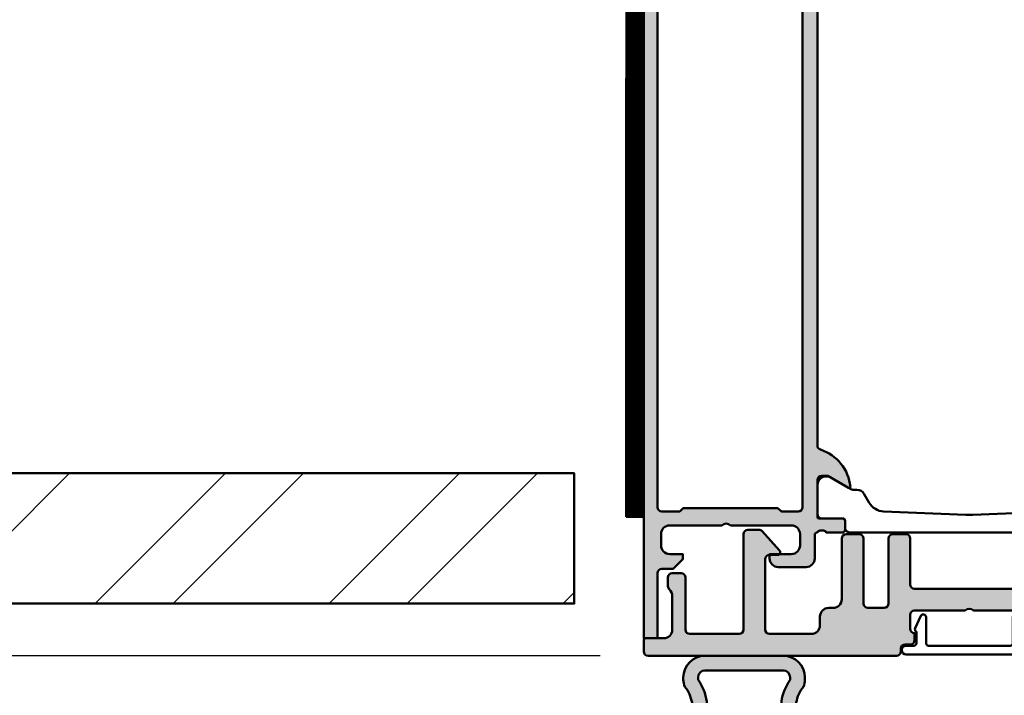
# Model space of a CAD drawing. Units: millimetres. Extents: x 311581 to 313681, y 53656 to 55141.
# Drawn here: x 311954 to 312068, y 54836 to 54913 of the extents above; entities that cross this region are included whole.
import ezdxf

# ---------------------------------------------------------------- set-up
doc = ezdxf.new("R2010")
doc.units = ezdxf.units.MM
doc.linetypes.add('FOLIE2', pattern=[6.4, 1.6, -4.8])
for name, color, linetype, lineweight in [('Alu', 50, 'Continuous', 50), ('Bemassung', 6, 'Continuous', 25), ('Beton', 150, 'Continuous', 50), ('Folie', 10, 'Continuous', 50), ('Gummi', 20, 'Continuous', 50), ('Kst', 20, 'Continuous', 50), ('Mauer6', 155, 'Continuous', 18), ('S03_AL_Kontur', 255, 'Continuous', 35), ('S13_Zubehör_Kontur', 32, 'Continuous', 50), ('S14_Zubehör_Schraffur', 33, 'Continuous', 25), ('S24_Konstruktion_050', 82, 'Continuous', 50)]:
    doc.layers.add(name, color=color, linetype=linetype, lineweight=lineweight)
doc.layers.add('Defline', color=253, linetype='Continuous', plot=False)
doc.layers.add('Grau10', color=254, linetype='Continuous')
doc.layers.add('Grau50', color=252, linetype='Continuous')
doc.layers.add('HILFSLINIEN', color=253, linetype='Continuous', lineweight=0, plot=False)
doc.styles.add('Krapf', font='isocpeur.ttf')
doc.dimstyles.new('PFI', dxfattribs={"dimscale": 0, "dimtxt": 2, "dimasz": 0.5, "dimexe": 0.6, "dimexo": 1, "dimgap": 0.3, "dimtad": 1, "dimdec": 1, "dimdsep": 46, "dimtxsty": 'Krapf', "dimblk": 'ARCHTICK', "dimcen": 2, "dimclrt": 2, "dimadec": 1, "dimazin": 0, "dimtfac": 1, "dimtdec": 1, "dimtix": 1, "dimtmove": 2, "dimatfit": 3, "dimfxl": 1, "dimtfill": 1, "dimtolj": 1, "dimtzin": 0, "dimarcsym": 0})

# ---------------------------------------------------------------- blocks, each defined once
blk = doc.blocks.new('522970_air-lux_gefräst')
at = {"layer": 'Grau10'}
h = blk.add_hatch(color=256, dxfattribs=at)
h.dxf.hatch_style = 1
edge = h.paths.add_edge_path()
edge.add_line((0, 92.00000000000091), (0, 0))
edge.add_line((0, 0), (-3.400000000001455, 0))
edge.add_line((-3.400000000001455, 0), (-4.5, 1.099999999999909))
edge.add_line((-4.5, 1.099999999999909), (-4.5, 1.699999999999818))
edge.add_line((-4.5, 1.699999999999818), (-2.69999999999709, 1.699999999999818))
edge.add_arc((-2.69999999999709, 2.699999999999818), 1, 270, 360)
edge.add_line((-1.69999999999709, 2.699999999999818), (-1.69999999999709, 4))
edge.add_arc((-2.69999999999709, 4), 1, 0, 90)
edge.add_line((-2.69999999999709, 5), (-9, 5))
edge.add_arc((-9.5, 4.475000000000001), 0.7249999999999996, 46.39718102729636, 133.6028189727037)
edge.add_line((-10, 5), (-17, 5))
edge.add_arc((-17, 4), 1, 90, 180)
edge.add_line((-18, 4), (-18, 2.699999999999818))
edge.add_arc((-17, 2.699999999999818), 1, 180, 270)
edge.add_line((-17, 1.699999999999818), (-14.5, 1.699999999999818))
edge.add_line((-14.5, 1.699999999999818), (-14.5, 1.199999999999818))
edge.add_arc((-15.5, 1.199999999999818), 1, -90, 0, ccw=False)
edge.add_line((-15.5, 0.1999999999998181), (-20, 0.1999999999998181))
edge.add_arc((-20.28284271247593, 0.09999999999837603), 0.3000000000017162, 19.47122063466693, 90.00000000017575)
edge.add_line((-20.28284271247685, 0.4000000000000909), (-20.71715728752315, 0.4000000000000909))
edge.add_arc((-20.71715728752407, 0.09999999999837778), 0.3000000000017132, 89.99999999982359, 160.5287793653332)
edge.add_line((-21, 0.1999999999998181), (-22.90000000000146, 0.1999999999998181))
edge.add_arc((-22.89999999999918, 0.4999999999977263), 0.2999999999979082, 179.9999999995658, 269.9999999995658, ccw=False)
edge.add_line((-23.19999999999709, 0.5), (-23.19999999999709, 1.489999999999782))
edge.add_arc((-22.89999999999918, 1.490000000002055), 0.2999999999979082, 90.00000000043423, 180.0000000004343, ccw=False)
edge.add_line((-22.90000000000146, 1.789999999999964), (-20.19999999999709, 1.789999999999964))
edge.add_arc((-20.19999999999868, 1.989999999998645), 0.1999999999986812, 270.0000000004559, 360.000000000456)
edge.add_line((-20, 1.990000000000236), (-20, 6.199999999999818))
edge.add_arc((-20.5, 6.199999999999818), 0.5, 0, 90)
edge.add_line((-20.5, 6.699999999999818), (-21.19999999999709, 6.699999999999818))
edge.add_line((-21.19999999999709, 6.699999999999818), (-23.59282032302872, 5.318504542377468))
edge.add_arc((-23.66188021535111, 5.438119784647413), 0.1381197846467974, 174.3774224487233, 299.9999999995166, ccw=False)
edge.add_arc((-18.82339113815177, 4.961776758828451), 4.999999999998024, 107.7484163560924, 174.3774224492287, ccw=False)
edge.add_arc((-20.50000000000043, 10.20000000000036), 0.5000000000004334, 287.7484163560074, 359.9999999999375)
edge.add_line((-20, 10.19999999999982), (-20, 69.79999999999973))
edge.add_arc((-20.50000000000075, 69.79999999999941), 0.5000000000007461, 3.582576793195159e-11, 72.25158364396626)
edge.add_arc((-18.82339113815176, 75.03822324117155), 4.99999999999803, 185.6225775507713, 252.2515836439075, ccw=False)
edge.add_arc((-23.66188021535111, 74.56188021535259), 0.1381197846467997, 60.000000000483226, 185.6225775512771, ccw=False)
edge.add_line((-23.59282032302872, 74.68149545762253), (-21.19999999999709, 73.29999999999973))
edge.add_line((-21.19999999999709, 73.29999999999973), (-20.5, 73.29999999999973))
edge.add_arc((-20.5, 73.79999999999973), 0.5, 270, 360)
edge.add_line((-20, 73.79999999999973), (-20, 78.00999999999976))
edge.add_arc((-20.19999999999868, 78.01000000000136), 0.1999999999986812, 359.9999999995441, 449.999999999544)
edge.add_line((-20.19999999999709, 78.21000000000004), (-22.90000000000146, 78.21000000000004))
edge.add_arc((-22.89999999999941, 78.50999999999772), 0.2999999999976808, 179.9999999996092, 269.99999999960914, ccw=False)
edge.add_line((-23.19999999999709, 78.50999999999976), (-23.19999999999709, 79.5))
edge.add_arc((-22.89999999999941, 79.50000000000205), 0.2999999999976808, 90.00000000039091, 180.0000000003908, ccw=False)
edge.add_line((-22.90000000000146, 79.79999999999973), (-21, 79.79999999999973))
edge.add_arc((-20.71715728752439, 79.9000000000014), 0.3000000000014877, 199.4712206347288, 270.0000000002374)
edge.add_line((-20.71715728752315, 79.59999999999991), (-20.28284271247685, 79.59999999999991))
edge.add_arc((-20.28284271247561, 79.9000000000014), 0.3000000000014893, 269.9999999997625, 340.5287793652712)
edge.add_arc((-19.99999999999864, 80.10000000000129), 0.3000000000015604, 269.9999999997408, 359.9999999997368)
edge.add_line((-19.69999999999709, 80.09999999999991), (-19.69999999999709, 82.79999999999973))
edge.add_arc((-18.69999999999709, 82.79999999999973), 1, 90, 180, ccw=False)
edge.add_line((-18.69999999999709, 83.79999999999973), (-15.5, 83.79999999999973))
edge.add_arc((-15.5, 82.79999999999973), 1, 0, 90, ccw=False)
edge.add_line((-14.5, 82.79999999999973), (-14.5, 82.29999999999973))
edge.add_line((-14.5, 82.29999999999973), (-17, 82.29999999999973))
edge.add_arc((-17, 81.29999999999973), 1, 90, 180)
edge.add_line((-18, 81.29999999999973), (-18, 80))
edge.add_arc((-17, 80), 1, 180, 270)
edge.add_line((-17, 79), (-10, 79))
edge.add_arc((-9.5, 79.525), 0.7250000000000041, 226.3971810272967, 313.6028189727033)
edge.add_line((-9, 79), (-3, 79))
edge.add_arc((-3, 80), 1, 270, 360)
edge.add_line((-2, 80), (-2, 81.30000000000018))
edge.add_arc((-2.999999999999773, 81.29999999999995), 0.9999999999997726, 1.302755197527753e-11, 90.00000000001303)
edge.add_line((-3, 82.29999999999973), (-4.5, 82.29999999999973))
edge.add_line((-4.5, 82.29999999999973), (-4.5, 82.90000000000009))
edge.add_line((-4.5, 82.90000000000009), (-3.400000000001455, 84))
edge.add_line((-3.400000000001455, 84), (-2.099999999998545, 84))
edge.add_arc((-2.099999999998545, 84.5), 0.5, 270, 360)
edge.add_line((-1.599999999998545, 84.5), (-1.599999999998545, 92.00000000000091))
edge.add_line((-1.599999999998545, 92.00000000000091), (0, 92.00000000000091))
edge = h.paths.add_edge_path(flags=16)
edge.add_line((-15.44999999999709, 77), (-4.55000000000291, 77))
edge.add_line((-4.55000000000291, 77), (-4.150000000001455, 77.40000000000009))
edge.add_line((-4.150000000001455, 77.40000000000009), (-2.099999999998545, 77.40000000000009))
edge.add_arc((-2.099999999998545, 76.90000000000009), 0.5, 0, 90, ccw=False)
edge.add_line((-1.599999999998545, 76.90000000000009), (-1.599999999998545, 7.099999999999909))
edge.add_arc((-2.099999999998545, 7.099999999999909), 0.5, -90, 0, ccw=False)
edge.add_line((-2.099999999998545, 6.599999999999909), (-17.80000000000291, 6.599999999999909))
edge.add_arc((-17.80000000000291, 7.099999999999909), 0.5, 180, 270, ccw=False)
edge.add_line((-18.30000000000291, 7.099999999999909), (-18.30000000000291, 76.90000000000009))
edge.add_arc((-17.80000000000291, 76.90000000000009), 0.5, 90, 180, ccw=False)
edge.add_line((-17.80000000000291, 77.40000000000009), (-15.84999999999854, 77.40000000000009))
edge.add_line((-15.84999999999854, 77.40000000000009), (-15.44999999999709, 77))
blk.add_lwpolyline([(-20, 10.19999999999982), (-20, 69.79999999999973, 0.3261337620560262), (-20.34758101256011, 70.2762021128342, -0.2992013024098269), (-23.79933548774716, 74.548347920595, -0.6105378334010388), (-23.59282032302872, 74.68149545762253), (-21.19999999999709, 73.29999999999973), (-20.5, 73.29999999999973, 0.414213562373095), (-20, 73.79999999999973), (-20, 78.00999999999976, 0.414213562373095), (-20.19999999999709, 78.21000000000004), (-22.90000000000146, 78.21000000000004, -0.414213562373095), (-23.19999999999709, 78.50999999999976), (-23.19999999999709, 79.5, -0.414213562373095), (-22.90000000000146, 79.79999999999973), (-21, 79.79999999999973, 0.3178372451957831), (-20.71715728752315, 79.59999999999991), (-20.28284271247685, 79.59999999999991, 0.3178372451957844), (-20, 79.79999999999973, 0.4142135623730777), (-19.69999999999709, 80.09999999999991), (-19.69999999999709, 82.79999999999973, -0.414213562373095), (-18.69999999999709, 83.79999999999973), (-15.5, 83.79999999999973, -0.414213562373095), (-14.5, 82.79999999999973), (-14.5, 82.29999999999973), (-17, 82.29999999999973, 0.414213562373095), (-18, 81.29999999999973), (-18, 80, 0.414213562373095), (-17, 79), (-10, 79, 0.3999999999999991), (-9, 79), (-3, 79, 0.414213562373095), (-2, 80), (-2, 81.30000000000018, 0.414213562373095), (-3, 82.29999999999973), (-4.5, 82.29999999999973), (-4.5, 82.90000000000009), (-3.400000000001455, 84), (-2.099999999998545, 84, 0.4142135623730952), (-1.599999999998545, 84.5), (-1.599999999998545, 92.00000000000091), (0, 92.00000000000091), (0, 0)], format="xyb")
at = {"flags": 128}
blk.add_lwpolyline([(-51.2899999999936, 79.80000000000109), (-23.70999999999185, 79.80000000000109, -0.414213562373095), (-23.20999999999185, 79.30000000000109), (-23.20999999999185, 78.50000000000136, 0.414213562373095), (-22.90999999999622, 78.20000000000118), (-20.50999999999476, 78.20000000000118, -0.414213562373095), (-20.00999999999476, 77.70000000000118), (-20.00999999999476, 74.35655099261794, -0.5773502691896268), (-21.50999999999476, 73.49052558883386), (-23.83525588831981, 74.83301270189304, 0.1316524975873955), (-24.08525588831981, 74.900000000001), (-24.53149545761698, 74.900000000001, -0.2679491924311233), (-25.39752086139924, 75.400000000001), (-25.97585815988714, 76.40170958489352, 0.2568996866213742), (-27.62523238740687, 77.400000000001), (-37.0866170997615, 77.79145207554029, 0.02067798270339763), (-37.91338290022395, 77.79145207554029), (-47.37476761257858, 77.400000000001, 0.2568996866213741)], format="xyb", dxfattribs=at)
blk.add_lwpolyline([(-15.44999999999709, 77), (-4.55000000000291, 77), (-4.150000000001455, 77.40000000000009), (-2.099999999998545, 77.40000000000009, -0.414213562373095), (-1.599999999998545, 76.90000000000009), (-1.599999999998545, 7.099999999999909, -0.414213562373095), (-2.099999999998545, 6.599999999999909), (-17.80000000000291, 6.599999999999909, -0.414213562373095), (-18.30000000000291, 7.099999999999909), (-18.30000000000291, 76.90000000000009, -0.414213562373095), (-17.80000000000291, 77.40000000000009), (-15.84999999999854, 77.40000000000009)], format="xyb", close=True)
blk = doc.blocks.new('225441_a')
at = {"layer": 'Grau50'}
h = blk.add_hatch(color=256, dxfattribs=at)
h.dxf.hatch_style = 1
edge = h.paths.add_edge_path()
edge.add_arc((53.70000000000002, -2.5), 1, 270, 360)
edge.add_line((54.70000000000002, -2.5), (54.70000000000002, -1.5))
edge.add_arc((55.70000000000002, -1.5), 1, 90, 180, ccw=False)
edge.add_line((55.70000000000002, -0.5), (60.49999999999997, -0.5))
edge.add_arc((60.49999999999997, -1), 0.5, 0, 90, ccw=False)
edge.add_line((60.99999999999997, -1), (60.99999999999997, -9.100000000000023))
edge.add_arc((60.49999999999997, -9.100000000000023), 0.5, -90, 0, ccw=False)
edge.add_line((60.49999999999997, -9.600000000000023), (59.57381103217128, -9.600000000000023))
edge.add_arc((59.57381103217125, -9.90000000000003), 0.3000000000000078, 89.99999999999457, 221.9999999999939)
edge.add_line((59.350867584528, -10.10073918190767), (61.3622136583792, -12.33456530317949))
edge.add_arc((61.73378607111784, -12.00000000000001), 0.4999999999999862, 222.0000000000086, 270.000000000009)
edge.add_line((61.73378607111792, -12.5), (62.99999999999997, -12.5))
edge.add_arc((62.99999999999997, -12), 0.5, 270, 360)
edge.add_line((63.49999999999997, -12), (63.49999999999997, -1))
edge.add_arc((63.99999999999997, -1), 0.5, 90, 180, ccw=False)
edge.add_line((63.99999999999997, -0.5), (69.70000000000002, -0.5))
edge.add_arc((69.70000000000002, -1), 0.5, 0, 90, ccw=False)
edge.add_line((70.20000000000002, -1), (70.20000000000002, -7))
edge.add_arc((70.70000000000002, -7), 0.5, 180, 270)
edge.add_line((70.70000000000002, -7.5), (71.70000000000002, -7.5))
edge.add_arc((71.70000000000002, -7.000000000000001), 0.4999999999999991, 270, 360.0000000000001)
edge.add_line((72.20000000000002, -7), (72.20000000000002, -6))
edge.add_arc((71.70000000000009, -6.000000000000126), 0.4999999999999289, 1.445244047257227e-11, 48.18968510423684)
edge.add_arc((72.70000000000005, -4.881966011250251), 1.000000000000027, 179.9999999999938, 228.1896851042147, ccw=False)
edge.add_line((71.70000000000002, -4.881966011250142), (71.70000000000002, -1))
edge.add_arc((72.70000000000002, -1.000000000000001), 1, 90, 180, ccw=False)
edge.add_line((72.70000000000002, 0), (74.79999999999993, 0))
edge.add_arc((74.79999999999998, 0.1999999999999886), 0.1999999999999886, 269.9999999999837, 359.9999999999837)
edge.add_line((74.99999999999997, 0.1999999999999318), (74.99999999999997, 1.5))
edge.add_arc((74.49999999999997, 1.5), 0.5, 0, 90)
edge.add_line((74.49999999999997, 2), (45.89999999999995, 2))
edge.add_arc((45.89999999999995, 1.5), 0.5, 90, 180)
edge.add_line((45.39999999999995, 1.5), (45.39999999999995, 1.199999999999932))
edge.add_arc((44.89999999999995, 1.199999999999932), 0.5, -90, 0, ccw=False)
edge.add_line((44.89999999999995, 0.6999999999999318), (44.29999999999993, 0.6999999999999318))
edge.add_arc((44.29999999999993, 0.1999999999999315), 0.5000000000000003, 90, 180)
edge.add_line((43.79999999999993, 0.1999999999999318), (43.79999999999993, -0.6000000000000227))
edge.add_arc((43.79999999999993, -1.100000000000023), 0.5, 0, 90, ccw=False)
edge.add_line((44.29999999999993, -1.100000000000023), (44.29999999999993, -2.700000000000045))
edge.add_arc((43.79999999999993, -2.700000000000045), 0.5, -90, 0, ccw=False)
edge.add_line((43.79999999999993, -3.200000000000045), (37.9898979485566, -3.200000000000045))
edge.add_arc((37.49999999999997, -2.700000000000049), 0.6999999999999943, 225.584691402807, 314.41530859719296, ccw=False)
edge.add_line((37.01010205144334, -3.200000000000045), (31.20000000000002, -3.200000000000045))
edge.add_arc((31.20000000000002, -2.700000000000045), 0.5, 180, 270, ccw=False)
edge.add_line((30.70000000000002, -2.700000000000045), (30.70000000000002, -1.100000000000023))
edge.add_arc((31.20000000000002, -1.100000000000023), 0.5, 90, 180, ccw=False)
edge.add_line((31.20000000000002, -0.6000000000000227), (31.20000000000002, 0.1999999999999318))
edge.add_arc((30.70000000000002, 0.1999999999999315), 0.5, 3.81666561775622e-14, 90)
edge.add_line((30.70000000000002, 0.6999999999999318), (30.09999999999999, 0.6999999999999318))
edge.add_arc((30.09999999999999, 1.199999999999932), 0.5, 180, 270, ccw=False)
edge.add_line((29.59999999999999, 1.199999999999932), (29.59999999999999, 1.5))
edge.add_arc((29.09999999999999, 1.5), 0.5, 0, 90)
edge.add_line((29.09999999999999, 2), (0.2999999999999261, 2))
edge.add_arc((0.2999999999999829, 1.699999999999989), 0.3000000000000114, 90.00000000001087, 180.0000000000108)
edge.add_line((-2.842170943040401e-14, 1.699999999999932), (-2.842170943040401e-14, 0.1999999999999318))
edge.add_arc((0.1999999999999602, 0.1999999999999886), 0.1999999999999886, 180.0000000000163, 270.0000000000163)
edge.add_line((0.2000000000000171, 0), (2.149999999999949, 0))
edge.add_arc((2.149999999999872, -0.200000000000161), 0.200000000000161, 55.81104543394082, 89.99999999997789, ccw=False)
edge.add_arc((2.543346746439871, 0.3790322418183365), 0.5000000000000447, 235.8110454339567, 287.0573313016474)
edge.add_arc((3.350000000000025, -2.250000000000082), 2.249999999999948, -107.10463517664408, 107.05733130165439, ccw=False)
edge.add_arc((2.599999999999989, -4.68721152139087), 0.3000000000000634, 72.89536482335218, 179.9999999999961)
edge.add_line((2.299999999999926, -4.68721152139085), (2.299999999999926, -5.5))
edge.add_arc((3.299999999999927, -5.499999999999999), 1.000000000000001, 180, 269.9999999999999)
edge.add_line((3.299999999999926, -6.5), (3.799999999999926, -6.5))
edge.add_arc((3.799999999999926, -7.5), 1, 0, 90, ccw=False)
edge.add_line((4.799999999999926, -7.5), (4.799999999999926, -9.100000000000023))
edge.add_arc((4.299999999999926, -9.100000000000023), 0.5, -90, 0, ccw=False)
edge.add_line((4.299999999999926, -9.600000000000023), (3.373811032171233, -9.600000000000023))
edge.add_arc((3.373811032171226, -9.900000000000086), 0.3000000000000629, 89.9999999999988, 221.9999999999994)
edge.add_line((3.150867584527958, -10.10073918190778), (5.162213658379272, -12.33456530317949))
edge.add_arc((5.533786071117911, -12.00000000000001), 0.4999999999999876, 222.0000000000085, 270.0000000000088)
edge.add_line((5.533786071117987, -12.5), (6.799999999999926, -12.5))
edge.add_arc((6.799999999999926, -12), 0.5, 270, 360)
edge.add_line((7.299999999999926, -12), (7.299999999999926, -4.417948338867973))
edge.add_arc((7.800000000000058, -4.41794833886801), 0.5000000000001323, 154.0256099821743, 179.9999999999957, ccw=False)
edge.add_arc((3.349999999999861, -2.250000000000085), 4.450000000000065, 334.0256099821797, 360.0000000000011)
edge.add_line((7.799999999999926, -2.25), (7.799999999999926, -1))
edge.add_arc((8.299999999999926, -1), 0.5, 90, 180, ccw=False)
edge.add_line((8.299999999999926, -0.5), (14.49999999999997, -0.5))
edge.add_arc((14.49999999999997, -1), 0.5, 0, 90, ccw=False)
edge.add_line((14.99999999999997, -1), (14.99999999999997, -7.300000000000068))
edge.add_arc((15.49999999999997, -7.300000000000068), 0.5, 180, 270)
edge.add_line((15.49999999999997, -7.800000000000068), (16.99999999999997, -7.800000000000068))
edge.add_arc((16.99999999999997, -7.300000000000068), 0.5, 270, 360)
edge.add_line((17.49999999999997, -7.300000000000068), (17.49999999999997, -1))
edge.add_arc((17.99999999999997, -1), 0.5, 90, 180, ccw=False)
edge.add_line((17.99999999999997, -0.5), (19.29999999999993, -0.5))
edge.add_arc((19.29999999999993, -1.5), 1, 0, 90, ccw=False)
edge.add_line((20.29999999999993, -1.5), (20.29999999999993, -2.5))
edge.add_arc((21.29999999999993, -2.5), 1, 180, 270)
edge.add_line((21.29999999999993, -3.5), (21.79999999999993, -3.5))
edge.add_arc((21.79999999999993, -4.5), 1, 0, 90, ccw=False)
edge.add_line((22.79999999999993, -4.5), (22.79999999999993, -11.5))
edge.add_arc((23.29999999999993, -11.5), 0.5, 180, 270)
edge.add_line((23.29999999999993, -12), (24.79999999999993, -12))
edge.add_arc((24.79999999999993, -11.5), 0.5, 270, 360)
edge.add_line((25.29999999999993, -11.5), (25.29999999999993, -4))
edge.add_arc((25.79999999999993, -4), 0.5, 90, 180, ccw=False)
edge.add_line((25.79999999999993, -3.5), (27.70000000000002, -3.5))
edge.add_arc((27.70000000000002, -4), 0.5, 0, 90, ccw=False)
edge.add_line((28.20000000000002, -4), (28.20000000000002, -11.5))
edge.add_arc((28.70000000000002, -11.5), 0.5, 180, 270)
edge.add_line((28.70000000000002, -12), (30.20000000000002, -12))
edge.add_arc((30.20000000000002, -11.5), 0.5, 270, 360)
edge.add_line((30.70000000000002, -11.5), (30.70000000000002, -6.200000000000045))
edge.add_arc((31.20000000000002, -6.200000000000045), 0.5, 90, 180, ccw=False)
edge.add_line((31.20000000000002, -5.700000000000045), (43.79999999999993, -5.700000000000045))
edge.add_arc((43.79999999999993, -6.200000000000045), 0.5, 0, 90, ccw=False)
edge.add_line((44.29999999999993, -6.200000000000045), (44.29999999999993, -11.5))
edge.add_arc((44.79999999999993, -11.5), 0.5, 180, 270)
edge.add_line((44.79999999999993, -12), (46.29999999999993, -12))
edge.add_arc((46.29999999999993, -11.5), 0.5, 270, 360)
edge.add_line((46.79999999999993, -11.5), (46.79999999999993, -4))
edge.add_arc((47.29999999999993, -4), 0.5, 90, 180, ccw=False)
edge.add_line((47.29999999999993, -3.5), (49.20000000000002, -3.5))
edge.add_arc((49.20000000000002, -4), 0.5, 0, 90, ccw=False)
edge.add_line((49.70000000000002, -4), (49.70000000000002, -11.5))
edge.add_arc((50.20000000000002, -11.5), 0.5, 180, 270)
edge.add_line((50.20000000000002, -12), (51.70000000000002, -12))
edge.add_arc((51.70000000000002, -11.5), 0.5, 270, 360)
edge.add_line((52.20000000000002, -11.5), (52.20000000000002, -4.5))
edge.add_arc((53.20000000000002, -4.5), 1, 90, 180, ccw=False)
edge.add_line((53.20000000000002, -3.5), (53.70000000000002, -3.5))
blk.add_lwpolyline([(53.70000000000002, -3.5, 0.414213562373095), (54.70000000000002, -2.5), (54.70000000000002, -1.5, -0.414213562373095), (55.70000000000002, -0.5), (60.49999999999997, -0.5, -0.414213562373095), (60.99999999999997, -1), (60.99999999999997, -9.100000000000023, -0.414213562373095), (60.49999999999997, -9.600000000000023), (59.57381103217128, -9.600000000000023, 0.6494075931975082), (59.350867584528, -10.10073918190767), (61.3622136583792, -12.33456530317949, 0.2125565616700231), (61.73378607111792, -12.5), (62.99999999999997, -12.5, 0.414213562373095), (63.49999999999997, -12), (63.49999999999997, -1, -0.4142135623730944), (63.99999999999997, -0.5), (69.70000000000002, -0.5, -0.414213562373095), (70.20000000000002, -1), (70.20000000000002, -7, 0.414213562373095), (70.70000000000002, -7.5), (71.70000000000002, -7.5, 0.4142135623730957), (72.20000000000002, -7), (72.20000000000002, -6, 0.2134217652833917), (72.03333333333327, -5.627322003750123, -0.2134217652833874), (71.70000000000002, -4.881966011250142), (71.70000000000002, -1, -0.4142135623730946), (72.70000000000002, 0), (74.79999999999993, 0, 0.414213562373095), (74.99999999999997, 0.1999999999999318), (74.99999999999997, 1.5, 0.414213562373095), (74.49999999999997, 2), (45.89999999999995, 2, 0.414213562373095), (45.39999999999995, 1.5), (45.39999999999995, 1.199999999999932, -0.414213562373095), (44.89999999999995, 0.6999999999999318), (44.29999999999993, 0.6999999999999318, 0.4142135623730947), (43.79999999999993, 0.1999999999999318), (43.79999999999993, -0.6000000000000227, -0.414213562373095), (44.29999999999993, -1.100000000000023), (44.29999999999993, -2.700000000000045, -0.414213562373095), (43.79999999999993, -3.200000000000045), (37.9898979485566, -3.200000000000045, -0.408248290463863), (37.01010205144334, -3.200000000000045), (31.20000000000002, -3.200000000000045, -0.414213562373095), (30.70000000000002, -2.700000000000045), (30.70000000000002, -1.100000000000023, -0.414213562373095), (31.20000000000002, -0.6000000000000227), (31.20000000000002, 0.1999999999999318, 0.4142135623730947), (30.70000000000002, 0.6999999999999318), (30.09999999999999, 0.6999999999999318, -0.414213562373095), (29.59999999999999, 1.199999999999932), (29.59999999999999, 1.5, 0.414213562373095), (29.09999999999999, 2), (0.2999999999999261, 2, 0.414213562373095), (-2.842170943040401e-14, 1.699999999999932), (-2.842170943040401e-14, 0.1999999999999318, 0.414213562373095), (0.2000000000000171, 0), (2.149999999999949, 0, -0.1502939902697057), (2.262384784697105, -0.03456221662338521, 0.2274068203857972), (2.690010974359865, -0.09897362033052559, -1.353421758227279), (2.688235294117675, -4.40048075416837, 0.5046141751401267), (2.299999999999926, -4.68721152139085), (2.299999999999926, -5.5, 0.4142135623730944), (3.299999999999926, -6.5), (3.799999999999926, -6.5, -0.414213562373095), (4.799999999999926, -7.5), (4.799999999999926, -9.100000000000023, -0.414213562373095), (4.299999999999926, -9.600000000000023), (3.373811032171233, -9.600000000000023, 0.6494075931975136), (3.150867584527958, -10.10073918190778), (5.162213658379272, -12.33456530317949, 0.2125565616700231), (5.533786071117987, -12.5), (6.799999999999926, -12.5, 0.414213562373095), (7.299999999999926, -12), (7.299999999999926, -4.417948338867973, -0.1138224145216378), (7.350505050505006, -4.198963658174193, 0.113822414521638), (7.799999999999926, -2.25), (7.799999999999926, -1, -0.4142135623730944), (8.299999999999926, -0.5), (14.49999999999997, -0.5, -0.414213562373095), (14.99999999999997, -1), (14.99999999999997, -7.300000000000068, 0.414213562373095), (15.49999999999997, -7.800000000000068), (16.99999999999997, -7.800000000000068, 0.414213562373095), (17.49999999999997, -7.300000000000068), (17.49999999999997, -1, -0.4142135623730947), (17.99999999999997, -0.5), (19.29999999999993, -0.5, -0.414213562373095), (20.29999999999993, -1.5), (20.29999999999993, -2.5, 0.414213562373095), (21.29999999999993, -3.5), (21.79999999999993, -3.5, -0.414213562373095), (22.79999999999993, -4.5), (22.79999999999993, -11.5, 0.414213562373095), (23.29999999999993, -12), (24.79999999999993, -12, 0.414213562373095), (25.29999999999993, -11.5), (25.29999999999993, -4, -0.414213562373095), (25.79999999999993, -3.5), (27.70000000000002, -3.5, -0.414213562373095), (28.20000000000002, -4), (28.20000000000002, -11.5, 0.414213562373095), (28.70000000000002, -12), (30.20000000000002, -12, 0.414213562373095), (30.70000000000002, -11.5), (30.70000000000002, -6.200000000000045, -0.414213562373095), (31.20000000000002, -5.700000000000045), (43.79999999999993, -5.700000000000045, -0.414213562373095), (44.29999999999993, -6.200000000000045), (44.29999999999993, -11.5, 0.414213562373095), (44.79999999999993, -12), (46.29999999999993, -12, 0.414213562373095), (46.79999999999993, -11.5), (46.79999999999993, -4, -0.414213562373095), (47.29999999999993, -3.5), (49.20000000000002, -3.5, -0.414213562373095), (49.70000000000002, -4), (49.70000000000002, -11.5, 0.414213562373095), (50.20000000000002, -12), (51.70000000000002, -12, 0.414213562373095), (52.20000000000002, -11.5), (52.20000000000002, -4.5, -0.414213562373095), (53.20000000000002, -3.5)], format="xyb", close=True)
blk = doc.blocks.new('278773_s')
at = {"layer": 'S13_Zubehör_Kontur'}
blk.add_lwpolyline([(-1.200000000000002, -12.4, 0.414213562373095), (-1.500000000000003, -12.7), (-1.500000000000002, -13.6, -0.9999999999999999), (-2.500000000000004, -13.6), (-2.500000000000003, 1.000000000000001, -0.9999999999999999), (-1.500000000000003, 1.000000000000001), (-1.500000000000002, 0.1000000000000005, 0.414213562373095), (-1.200000000000002, -0.2000000000000002), (0.09999999999999869, -0.2000000000000002, -0.4311245374319026), (0.5055024734847505, -0.03908890878673521), (1.926785478522211, -0.7018440584412504, -0.2914734195860878), (2.100000000000001, -0.9737363945522448), (2.100000000000001, -0.999999999999992, -0.414213562373095), (1.800000000000001, -1.299999999999998), (-1.200000000000002, -1.300000000000002, 0.4142135623730948), (-1.5, -1.599999999999999), (-1.500000000000002, -11, 0.414213562373095), (-1.200000000000003, -11.3), (1.799999999999996, -11.3, -0.414213562373095), (2.099999999999996, -11.6), (2.099999999999996, -11.62626360544776, -0.2914734195860875), (1.926785478522207, -11.89815594155875), (0.5055024734847501, -12.56091109121327, -0.4311245374319027), (0.0999999999999978, -12.4)], format="xyb", close=True, dxfattribs=at)
blk = doc.blocks.new('244512_s_wbf')
at = {"layer": 'S14_Zubehör_Schraffur'}
h = blk.add_hatch(dxfattribs=at)
h.set_pattern_fill('NETZ', color=256, scale=2, angle=45, style=0)
h.set_pattern_definition([(45, (0, 0), (-1.414213562373095, 1.414213562373095), []), (135, (0, 0), (-1.414213562373095, -1.414213562373095), [])])
h.paths.add_polyline_path([(-1.600266814231873, 1.56972336769104), (-1.600266814231873, -1.569894552230835), (-1.446458220481874, -1.723687887191771, 2.277074208916653)])
at = {"layer": 'S13_Zubehör_Kontur'}
blk.add_lwpolyline([(-1.600266814231873, 1.56972336769104), (-1.600266814231873, -1.569894552230835), (-1.446458220481873, -1.723687887191772, 2.277074208916652)], format="xyb", close=True, dxfattribs=at)
blk = doc.blocks.new('225441_s')
blk.add_blockref('225441_a', (0, 0))
at = {"layer": 'S03_AL_Kontur'}
blk.add_blockref('244512_s_wbf', (3.350000000000025, -2.250000000000081), dxfattribs=at)
at = {"layer": 'S24_Konstruktion_050', "rotation": 270}
blk.add_blockref('278773_s', (43.78999999999959, -0.6509079823662249), dxfattribs=at)
blk = doc.blocks.new('AIR 1229-A_aktiv_AP')
at = {"layer": 'Grau50'}
h = blk.add_hatch(color=256, dxfattribs=at)
h.dxf.hatch_style = 1
edge = h.paths.add_edge_path()
edge.add_line((-84.99999999999818, -19.74999999998681), (-84.99999999999818, -24.2499999999859))
edge.add_arc((-82.49999999999818, -24.2499999999859), 2.5, 180, 270)
edge.add_line((-82.49999999999818, -26.7499999999859), (-82.22609105022093, -26.7499999999859))
edge.add_arc((-82.22165552955607, -24.9048819241059), 1.845123407196031, 269.8622656577784, 295.4233042578992)
edge.add_arc((-78.8987051303086, -29.76522919461481), 4.075063964001166, 99.83060085516053, 128.3931351104769, ccw=False)
edge.add_line((-79.59446430222124, -25.7499999999859), (-69.50067246422077, -25.74999999998681))
edge.add_arc((-69.50067246422077, -24.24999999998681), 1.5, 270, 360)
edge.add_line((-68.00067246422077, -24.24999999998681), (-68.00067246422077, -19.74999999998681))
edge.add_line((-68.00067246422077, -19.74999999998681), (-68.00067246422077, -15.24999999998681))
edge.add_arc((-69.50067246422077, -15.24999999998681), 1.5, 0, 90)
edge.add_line((-69.50067246422077, -13.74999999998681), (-79.59446430222124, -13.74999999998681))
edge.add_arc((-78.8987051303086, -9.734770805357904), 4.075063964001163, 231.6068648895231, 260.1693991448395, ccw=False)
edge.add_arc((-82.22165552955607, -14.59511807586682), 1.845123407196035, 64.57669574210077, 90.13773434222159)
edge.add_line((-82.22609105022093, -12.74999999998681), (-82.49999999999818, -12.74999999998681))
edge.add_arc((-82.49999999999818, -15.24999999998681), 2.5, 90, 180)
edge.add_line((-84.99999999999818, -15.24999999998681), (-84.99999999999818, -19.74999999998681))
edge = h.paths.add_edge_path(flags=16)
edge.add_line((-83.29999999999745, -19.74999999998681), (-83.29999999999745, -24.2499999999859))
edge.add_arc((-82.49999999999768, -24.24999999998631), 0.7999999999997698, 179.9999999999707, 269.9999999999644)
edge.add_line((-82.49999999999818, -25.04999999998608), (-82.233068252468, -25.04999999998608))
edge.add_arc((-78.89870513030885, -29.76522919461024), 5.775063963996492, 98.25489833078552, 125.2659497378528, ccw=False)
edge.add_line((-79.72787281007368, -24.04999999998608), (-75.879495189909, -24.04999999998699))
edge.add_line((-75.879495189909, -24.04999999998699), (-70.10067246421931, -24.04999999998608))
edge.add_arc((-70.10067246422024, -23.64999999998734), 0.3999999999987445, 270.0000000001323, 360.0000000001277)
edge.add_line((-69.7006724642215, -23.64999999998645), (-69.70067246421786, -19.74999999998681))
edge.add_line((-69.70067246421786, -19.74999999998681), (-69.7006724642215, -15.84999999998718))
edge.add_arc((-70.10067246422024, -15.84999999998628), 0.3999999999987409, 359.999999999872, 449.9999999998677)
edge.add_line((-70.10067246421931, -15.44999999998754), (-75.879495189909, -15.44999999998663))
edge.add_line((-75.879495189909, -15.44999999998663), (-79.72787281007368, -15.44999999998663))
edge.add_arc((-78.89870513030885, -9.734770805362473), 5.775063963996493, 234.7340502621472, 261.7451016692145, ccw=False)
edge.add_line((-82.233068252468, -14.44999999998663), (-82.49999999999818, -14.44999999998663))
edge.add_arc((-82.49999999999768, -15.2499999999864), 0.7999999999997733, 90.00000000003563, 180.0000000000292)
edge.add_line((-83.29999999999745, -15.24999999998681), (-83.29999999999745, -19.74999999998681))
at = {"layer": 'Gummi'}
for points in [[(-84.99999999999818, -19.74999999998681), (-84.99999999999818, -24.2499999999859, 0.414213562373095), (-82.49999999999818, -26.7499999999859), (-82.22609105022093, -26.7499999999859, 0.1119958352834043), (-81.42953940681218, -26.57132497319935, -0.1252768401943782), (-79.59446430222124, -25.7499999999859), (-69.50067246422077, -25.74999999998681, 0.414213562373095), (-68.00067246422077, -24.24999999998681), (-68.00067246422077, -19.74999999998681), (-68.00067246422077, -15.24999999998681, 0.414213562373095), (-69.50067246422077, -13.74999999998681), (-79.59446430222124, -13.74999999998681, -0.1252768401943782), (-81.42953940681218, -12.92867502677336, 0.1119958352834043), (-82.22609105022093, -12.74999999998681), (-82.49999999999818, -12.74999999998681, 0.414213562373095), (-84.99999999999818, -15.24999999998681)], [(-83.29999999999745, -19.74999999998681), (-83.29999999999745, -24.2499999999859, 0.4142135623730618), (-82.49999999999818, -25.04999999998608), (-82.233068252468, -25.04999999998608, -0.1184066962851826), (-79.72787281007368, -24.04999999998608), (-75.879495189909, -24.04999999998699), (-70.10067246421931, -24.04999999998608, 0.4142135623730715), (-69.7006724642215, -23.64999999998645), (-69.70067246421786, -19.74999999998681), (-69.7006724642215, -15.84999999998718, 0.4142135623730715), (-70.10067246421931, -15.44999999998754), (-75.879495189909, -15.44999999998663), (-79.72787281007368, -15.44999999998663, -0.1184066962851826), (-82.233068252468, -14.44999999998663), (-82.49999999999818, -14.44999999998663, 0.4142135623730618), (-83.29999999999745, -15.24999999998681)]]:
    blk.add_lwpolyline(points, format="xyb", close=True, dxfattribs=at)
blk = doc.blocks.new('A$C8c3e1db1')
at = {"layer": 'Mauer6'}
h = blk.add_hatch(dxfattribs=at)
h.set_pattern_fill('ANSI32', color=256, scale=2, angle=180)
h.set_pattern_definition([(225, (8, -237.5811970062132), (13.47038418160373, -13.47038418160373), []), (225, (-0.9802599999820814, -237.5811970062132), (13.47038418160373, -13.47038418160373), [])])
h.paths.add_polyline_path([(-83, -73), (-350.2601522399417, -73), (-350.2601522399417, -88), (-83, -88)])
at = {"layer": 'Beton'}
blk.add_lwpolyline([(-350.2601522399417, -88), (-83, -88), (-83, -73), (-350.2601522399417, -73)], dxfattribs=at)
at = {"layer": 'Defline'}
blk.add_lwpolyline([(-74.99999999999272, -78), (-74.99500000002809, 27), (-124.9950000000281, 27)], dxfattribs=at)
at = {"layer": 'Folie', "linetype": 'FOLIE2', "const_width": 2}
blk.add_lwpolyline([(-75.99999999885893, -77.99995238095289), (-75.99519048415368, 22.99985714285867, 0.4142275097379302), (-78.99519048075229, 26), (-124.9950000000281, 26)], format="xyb", dxfattribs=at)
at = {"layer": 'Folie'}
blk.add_lwpolyline([(-76.99999999772513, -77.99990476190578), (-76.99519048301988, 22.99990476190578, 0.4142275097379499), (-78.99519048075217, 25), (-124.9950000000281, 25), (-124.9950000000281, 27), (-78.9951904807524, 27, -0.4142275097379206), (-74.99519048528748, 22.99980952381156), (-74.99999999999272, -78), (-76.99999999772513, -77.99990476190578)], format="xyb", close=True, dxfattribs=at)
at = {"layer": 'HILFSLINIEN'}
blk.add_lwpolyline([(-83, -73), (-350.2601522399417, -73), (-350.2601522399417, -88), (-83, -88)], close=True, dxfattribs=at)
blk = doc.blocks.new('_ArchTick')
at = {"color": 2}
blk.add_lwpolyline([(1.25, 1.25), (-1.25, -1.25)], dxfattribs=at)
blk = doc.blocks.new('*D4328')
at = {"layer": 'Bemassung', "color": 0, "lineweight": -2, "transparency": 16777216}
for p, q in [((311861.1553846549, 54846.18503037722), (311861.1553846549, 54848.68503037722)), ((312013.1553846548, 54846.18503037722), (311858.1553846549, 54846.18503037722)), ((311861.1553846549, 54846.18503037722), (311861.1553846549, 54840.18503037722)), ((312021.1553846548, 54840.18503037722), (311858.1553846549, 54840.18503037722)), ((311861.1553846549, 54840.18503037722), (311861.1553846549, 54837.68503037722))]:
    blk.add_line(p, q, dxfattribs=at)
at = {"layer": 'Defpoints', "color": 0, "transparency": 16777216}
for p in [(312018.1553846548, 54846.18503037722), (312026.1553846548, 54840.18503037722)]:
    blk.add_point(p, dxfattribs=at)
at = {"layer": 'Bemassung', "color": 0, "lineweight": -2, "transparency": 16777216, "xscale": 2.5, "yscale": 2.5, "zscale": 2.5}
for p, rotation in [((311861.1553846549, 54846.18503037722), 270), ((311861.1553846549, 54840.18503037722), 90)]:
    blk.add_blockref('_ArchTick', p, dxfattribs=dict(at, rotation=rotation))
at = {"layer": 'Bemassung', "color": 2, "transparency": 16777216, "insert": (311854.6553846548, 54843.18503037711), "char_height": 10, "attachment_point": 5, "rotation": 90, "style": 'Krapf', "bg_fill": 3, "box_fill_scale": 1.1, "bg_fill_color": 256, "bg_fill_true_color": 13158600, "bg_fill_transparency": 0}
blk.add_mtext('\\A1;6', dxfattribs=at)
at = {"layer": 'Defpoints', "color": 0, "transparency": 16777216}
blk.add_point((311861.1553846549, 54840.18503037722), dxfattribs=at)
blk = doc.blocks.new('*D4329')
at = {"layer": 'Bemassung', "color": 0, "lineweight": -2, "transparency": 16777216}
for p, q in [((311841.1553846549, 54846.18503037722), (311841.1553846549, 54848.68503037722)), ((312013.1553846548, 54846.18503037722), (311838.1553846549, 54846.18503037722)), ((311841.1553846549, 54846.18503037722), (311841.1553846549, 54834.18440673947)), ((312021.1553846548, 54834.18440673947), (311838.1553846549, 54834.18440673947)), ((311841.1553846549, 54834.18440673947), (311841.1553846549, 54831.68440673947))]:
    blk.add_line(p, q, dxfattribs=at)
at = {"layer": 'Defpoints', "color": 0, "transparency": 16777216}
for p in [(312018.1553846548, 54846.18503037722), (312026.1553846548, 54834.18440673947)]:
    blk.add_point(p, dxfattribs=at)
at = {"layer": 'Bemassung', "color": 0, "lineweight": -2, "transparency": 16777216, "xscale": 2.5, "yscale": 2.5, "zscale": 2.5}
for p, rotation in [((311841.1553846549, 54846.18503037722), 270), ((311841.1553846549, 54834.18440673947), 90)]:
    blk.add_blockref('_ArchTick', p, dxfattribs=dict(at, rotation=rotation))
at = {"layer": 'Bemassung', "color": 2, "transparency": 16777216, "insert": (311834.6553846548, 54840.18471855824), "char_height": 10, "attachment_point": 5, "rotation": 90, "style": 'Krapf', "bg_fill": 3, "box_fill_scale": 1.1, "bg_fill_color": 256, "bg_fill_true_color": 13158600, "bg_fill_transparency": 0}
blk.add_mtext('\\A1;12', dxfattribs=at)
at = {"layer": 'Defpoints', "color": 0, "transparency": 16777216}
blk.add_point((311841.1553846549, 54834.18440673947), dxfattribs=at)
blk = doc.blocks.new('*D4312')
at = {"layer": 'Bemassung', "color": 0, "lineweight": -2, "transparency": 16777216}
for p, q in [((312016.1553846548, 54961.18503037722), (311838.1553846549, 54961.18503037722)), ((311841.1553846549, 54961.18503037722), (311841.1553846549, 54846.18503037722)), ((312013.1553846548, 54846.18503037722), (311838.1553846549, 54846.18503037722))]:
    blk.add_line(p, q, dxfattribs=at)
at = {"layer": 'Defpoints', "color": 0, "transparency": 16777216}
for p in [(312021.1553846548, 54961.18503037722), (311841.1553846549, 54846.18503037722), (312018.1553846548, 54846.18503037722)]:
    blk.add_point(p, dxfattribs=at)
at = {"layer": 'Bemassung', "color": 0, "lineweight": -2, "transparency": 16777216, "xscale": 2.5, "yscale": 2.5, "zscale": 2.5}
for p, rotation in [((311841.1553846549, 54961.18503037722), 90), ((311841.1553846549, 54846.18503037722), 270)]:
    blk.add_blockref('_ArchTick', p, dxfattribs=dict(at, rotation=rotation))
at = {"layer": 'Bemassung', "color": 2, "transparency": 16777216, "insert": (311834.651596776, 54903.68503037711), "char_height": 10, "attachment_point": 5, "rotation": 90, "style": 'Krapf', "bg_fill": 3, "box_fill_scale": 1.1, "bg_fill_color": 256, "bg_fill_true_color": 13158600, "bg_fill_transparency": 0}
blk.add_mtext('\\A1;115 Min. Mass', dxfattribs=at)

msp = doc.modelspace()

# ---------------------------------------------------------------- block references
msp.add_blockref('A$C8c3e1db1', (312101.1553846547, 54934.18503037719))
at = {"layer": 'Alu', "rotation": 180}
msp.add_blockref('522970_air-lux_gefräst', (312026.1553846547, 54934.18503037719), dxfattribs=at)
at = {"layer": 'Alu', "xscale": -1, "rotation": 90}
msp.add_blockref('AIR 1229-A_aktiv_AP', (312017.9702272543, 54755.18503037719), dxfattribs=at)
at = {"layer": 'Kst', "rotation": 180}
msp.add_blockref('225441_s', (312101.1553846547, 54842.18503037719), dxfattribs=at)

# ---------------------------------------------------------------- next in the draw order: dimensions: what is measured, and where the dimension line sits
at = {"layer": 'Bemassung'}
dim = msp.add_linear_dim(base=(311861.1553846549, 54840.18503037722), p1=(312018.1553846547, 54846.18503037719), p2=(312026.1553846547, 54840.18503037719), angle=90, dimstyle='PFI', dxfattribs=at)
dim.commit()
dim.dimension.update_dxf_attribs({"geometry": '*D4328', "text_midpoint": (311854.6553846548, 54843.18503037711)})

# ---------------------------------------------------------------- next in the draw order: dimensions: what is measured, and where the dimension line sits
dim = msp.add_linear_dim(base=(311841.1553846549, 54834.18440673947), p1=(312018.1553846547, 54846.18503037719), p2=(312026.1553846547, 54834.18440673944), angle=90, dimstyle='PFI', dxfattribs=at)
dim.commit()
dim.dimension.update_dxf_attribs({"geometry": '*D4329', "text_midpoint": (311834.6553846548, 54840.18471855824)})

# ---------------------------------------------------------------- next in the draw order: dimensions: what is measured, and where the dimension line sits
dim = msp.add_linear_dim(base=(311841.1553846549, 54846.18503037722), p1=(312021.1553846547, 54961.18503037719), p2=(312018.1553846547, 54846.18503037719), angle=90, text='<> Min. Mass', dimstyle='PFI', override={"dimdec": 1, "dimzin": 8}, dxfattribs=at)
dim.commit()
dim.dimension.update_dxf_attribs({"geometry": '*D4312', "text_midpoint": (311834.651596776, 54903.68503037711)})

doc.saveas('drawing.dxf')
